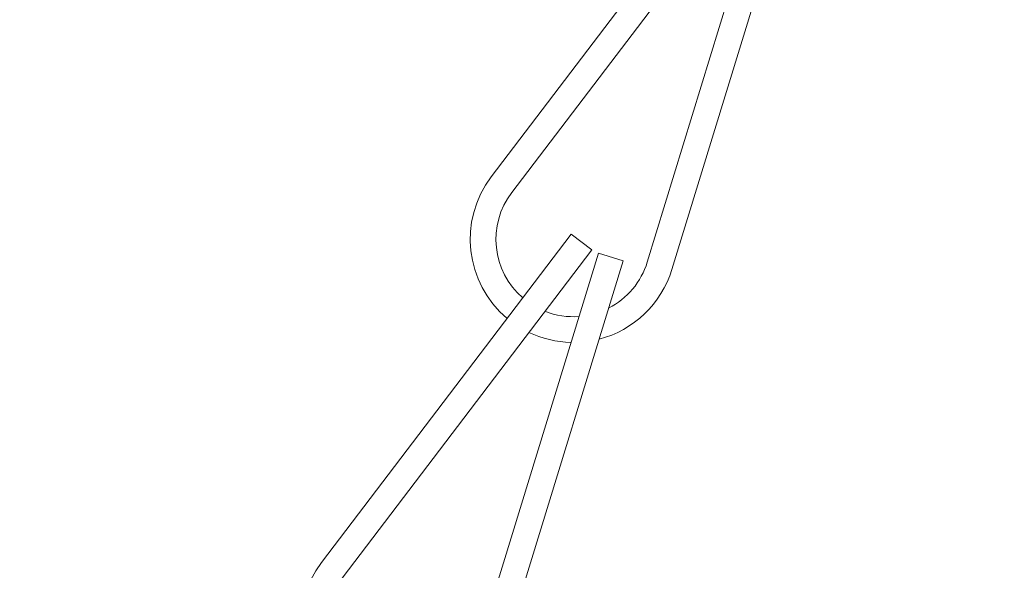
# Model space of a CAD drawing. Extents: x -45 to 82, y -67 to 44.
# Drawn here: x 57 to 58, y -2 to -2 of the extents above; entities that cross this region are included whole.
import ezdxf

# ---------------------------------------------------------------- set-up
doc = ezdxf.new("R2010")
doc.units = 0
doc.header["$LTSCALE"] = 0.1
doc.header["$MEASUREMENT"] = 0
doc.layers.get('0').update_dxf_attribs({"linetype": 'CONTINUOUS', "lineweight": 15})
doc.layers.get('DEFPOINTS').update_dxf_attribs({"linetype": 'CONTINUOUS'})
doc.layers.add('Text', color=7, linetype='CONTINUOUS', lineweight=15)
doc.styles.add('ROMAND', font='romand.shx', dxfattribs={"oblique": 15})
doc.dimstyles.new('ROMAND', dxfattribs={"dimscale": 6, "dimtxt": 0.125, "dimasz": 0.125, "dimexe": 0.0625, "dimexo": 0.0625, "dimgap": 0.0625, "dimtad": 0, "dimtih": 1, "dimtoh": 1, "dimdec": 3, "dimzin": 0, "dimdsep": 46, "dimlunit": 4, "dimtxsty": 'ROMAND', "dimcen": 0, "dimadec": 0, "dimazin": 0, "dimtfac": 1, "dimtdec": 3, "dimtofl": 0, "dimtmove": 0, "dimatfit": 3, "dimfxl": 0, "dimtolj": 1, "dimtzin": 0, "dimarcsym": 0})

# ---------------------------------------------------------------- blocks, each defined once
blk = doc.blocks.new('*D27')
at = {"layer": 'DEFPOINTS', "color": 0}
for p in [(57.5802, 0.3683), (57.9991, 0.0953)]:
    blk.add_point(p, dxfattribs=at)
at = {"layer": 'Text', "color": 0, "lineweight": -2}
for p, q in [((54.1659, 1.6279), (55.6472, 1.6279)), ((55.6472, 1.6279), (57.0304, 0.7266))]:
    blk.add_line(p, q, dxfattribs=at)
at = {"layer": 'Text', "color": 0}
blk.add_solid([(57.0901, 0.8182), (56.9707, 0.6349), (57.5802, 0.3683)], dxfattribs=at)
at = {"layer": 'Text', "color": 0, "insert": (49.0467, 1.6279), "char_height": 0.65625, "attachment_point": 5, "style": 'ROMAND'}
blk.add_mtext('\\A1;TWIST AND SEAL\\PLAMP HOLDER w/\\PMOGUL OR MEDIUM\\P4KV SOCKET', dxfattribs=at)

msp = doc.modelspace()

# ---------------------------------------------------------------- hatches: boundary and pattern name
h = msp.add_hatch()
h.set_pattern_fill('ANSI31', color=8, angle=90, style=0)
h.set_pattern_definition([(135, (-5.77997, -3.5413), (-0.08838835, -0.08838835), [])])
h.paths.add_polyline_path([(54.9313, 0.5622, 0.05153), (60.522, 6.5144), (60.522, 7.1816), (60.397, 7.1816), (60.397, 6.5566, -0.051301), (54.845, 0.6527, -0.098494), (49.3888, -3.1872, 1), (49.3888, -3.5413), (49.4394, -3.5413), (49.4394, -3.3014, 0.098406)])

# ---------------------------------------------------------------- linework, layer by layer
at = {"linetype": 'Continuous'}
for p, q in [((57.7776, -1.5609), (57.4749, -1.9588)), ((57.8025, -1.5798), (57.4998, -1.9778)), ((57.8106, -1.584), (57.6641, -2.062)), ((57.8405, -1.5931), (57.6939, -2.0712)), ((57.5719, -2.0282), (57.2692, -2.4262)), ((57.5719, -2.0282), (57.5967, -2.0471)), ((57.5967, -2.0471), (57.2941, -2.4451)), ((57.6049, -2.0513), (57.4583, -2.5293)), ((57.6049, -2.0513), (57.6348, -2.0605)), ((57.6348, -2.0605), (57.4882, -2.5385))]:
    msp.add_line(p, q, dxfattribs=at)
for centre, radius, start, end in [((57.5744, -2.0345), 0.125, 142.7465, 230.0664), ((57.5744, -2.0345), 0.0938, 142.7465, 229.1721), ((57.5744, -2.0345), 0.0938, 297.1348, 342.9508), ((57.5744, -2.0345), 0.125, 284.4659, 342.9508), ((57.5744, -2.0345), 0.0938, 248.4696, 274.2742), ((57.5744, -2.0345), 0.125, 244.4731, 268.7772), ((57.3687, -2.5018), 0.125, 142.7465, 230.0664)]:
    msp.add_arc(centre, radius, start, end, dxfattribs=at)

# ---------------------------------------------------------------- dimensions: what is measured, and where the dimension line sits
at = {"layer": 'Text'}
dim = msp.add_diameter_dim_2p(p1=(57.9991, 0.0953), p2=(57.5802, 0.3683), text='TWIST AND SEAL\\PLAMP HOLDER w/\\PMOGUL OR MEDIUM\\P4KV SOCKET', dimstyle='ROMAND', override={"dimscale": 5.25}, dxfattribs=at)
dim.commit()
dim.dimension.update_dxf_attribs({"geometry": '*D27', "text_midpoint": (49.0467, 1.6279), "dimtype": 163})

doc.saveas('drawing.dxf')
